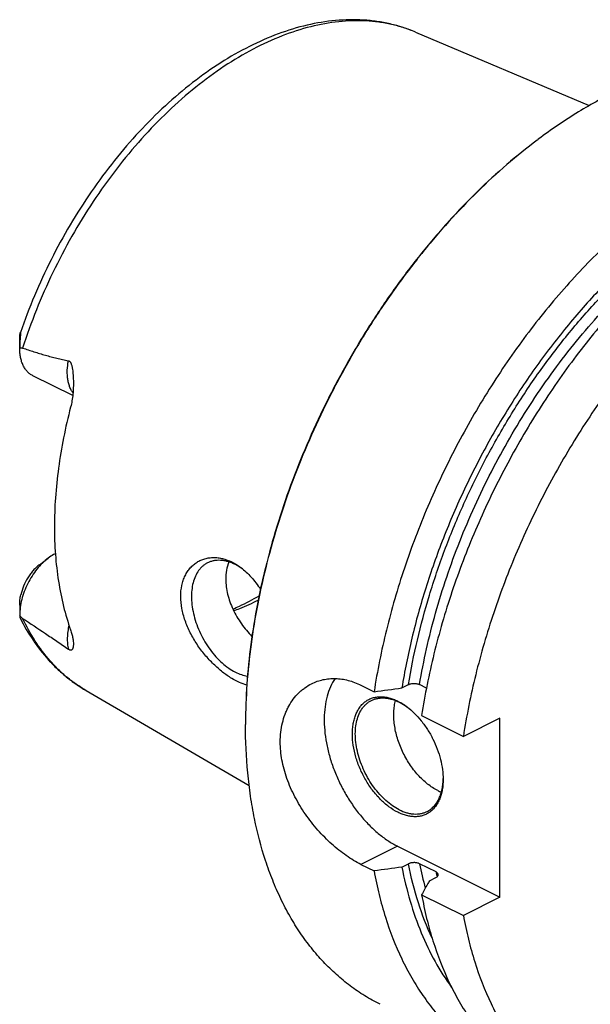
# Model space of a CAD drawing. Units: millimetres. Extents: x 0 to 594, y 0 to 420.
# Drawn here: x 52 to 107, y 64 to 159 of the extents above; entities that cross this region are included whole.
import ezdxf

# ---------------------------------------------------------------- set-up
doc = ezdxf.new("R2010")
doc.units = ezdxf.units.MM
doc.header["$LTSCALE"] = 32.67
doc.layers.add('606967887-000_CL', color=7, linetype='CONTINUOUS')

msp = doc.modelspace()

# ---------------------------------------------------------------- linework, layer by layer
at = {"layer": '606967887-000_CL', "color": 7, "linetype": 'CONTINUOUS'}
for p, q in [((90.0626, 157.8938), (106.8355, 150.7962)), ((51.8224, 127.3298), (51.8224, 128.3106)), ((56.9428, 122.7643), (53.0907, 124.6904)), ((53.7344, 106.4243), (54.5829, 107.0607)), ((51.8224, 102.5204), (51.8226, 101.4975)), ((58.2426, 94.2538), (73.9846, 85.094)), ((84.7808, 94.779), (86.0553, 94.1417)), ((88.7434, 94.5152), (89.3747, 94.8309)), ((91.1127, 94.505), (90.4482, 94.8373)), ((90.6481, 91.8453), (94.6803, 89.8292)), ((98.2086, 91.5934), (94.6803, 89.8292)), ((98.2086, 74.2729), (98.2086, 91.5934)), ((88.3091, 79.2226), (98.2086, 74.2729)), ((84.7808, 77.4584), (86.0553, 76.8212)), ((88.7434, 77.1947), (89.3747, 77.5104)), ((92.0392, 76.7213), (90.4482, 77.5168)), ((91.395, 75.8689), (92.0264, 76.1845)), ((90.6481, 74.5248), (94.6803, 72.5087)), ((98.2086, 74.2729), (94.6803, 72.5087))]:
    msp.add_line(p, q, dxfattribs=at)
at = {"layer": '606967887-000_CL', "color": 9, "linetype": 'CONTINUOUS'}
msp.add_line((88.3091, 79.2226), (84.7808, 77.4584), dxfattribs=at)
at = {"layer": '606967887-000_CL', "color": 7, "linetype": 'CONTINUOUS'}
for centre, radius, start, end in [((133.8052, 105.0327), 53.1404, 126.869936, 127.022141), ((69.9416, 101.1653), 5.9278, 54.99707, 56.973927), ((85.6081, 87.6364), 6.2088, 53.696227, 54.424816), ((126.7669, 90.9764), 53.1302, 179.847709, 179.999948), ((86.5212, 85.8133), 6.2073, 358.705313, 359.391224), ((94.2571, 88.7065), 4.5958, 243.409841, 248.284149)]:
    msp.add_arc(centre, radius, start, end, dxfattribs=at)
at = {"layer": '606967887-000_CL', "color": 9, "linetype": 'CONTINUOUS'}
for centre, radius, start, end in [((123.8544, 84.168), 34.062, 191.260518, 195.325097), ((127.0839, 83.7303), 35.7387, 191.310075, 192.076211)]:
    msp.add_arc(centre, radius, start, end, dxfattribs=at)
at = {"layer": '606967887-000_CL', "color": 7, "linetype": 'CONTINUOUS'}
for points, knots in [([(90.0626, 157.8938), (89.6684, 158.0606), (88.8628, 158.3606), (87.6158, 158.7054), (86.3333, 158.9451), (85.0208, 159.0797), (83.6834, 159.1098), (81.8572, 159.0111), (79.528, 158.6243), (76.7333, 157.7703), (73.9394, 156.5401), (71.1736, 154.9528), (68.4621, 153.0291), (65.8317, 150.7922), (63.3093, 148.2681), (60.9214, 145.4857), (58.6941, 142.4768), (56.6521, 139.2759), (54.8183, 135.9198), (53.2137, 132.4472), (52.3038, 130.067), (51.8924, 128.867)], [0, 0, 0, 0, 0.0242952, 0.0487222, 0.0733561, 0.0982697, 0.1235324, 0.1492091, 0.2020029, 0.2570739, 0.3146757, 0.3749209, 0.4377865, 0.5031266, 0.57069, 0.6401385, 0.7110654, 0.7830131, 0.8554903, 0.927989, 1, 1, 1, 1]), ([(131.3527, 153.3755), (130.8468, 153.6284), (129.8091, 154.0898), (128.1902, 154.6409), (126.5124, 155.0504), (124.7812, 155.3169), (123.002, 155.4398), (121.1802, 155.4188), (119.3217, 155.2541), (117.432, 154.9463), (115.5169, 154.4966), (112.9013, 153.6986), (110.2948, 152.627), (107.7205, 151.3138), (105.083, 149.7892), (103.1697, 148.4816), (101.9209, 147.545)], [0, 0, 0, 0, 0.0537256, 0.1077241, 0.162261, 0.2175874, 0.2739348, 0.3315099, 0.390492, 0.4510316, 0.5132493, 0.5772365, 0.7106891, 0.7802599, 0.8517005, 1, 1, 1, 1]), ([(143.057, 147.5233), (142.4706, 147.8165), (141.2619, 148.3434), (139.3667, 148.9436), (137.3947, 149.3524), (135.3545, 149.5682), (133.2547, 149.5906), (131.1042, 149.4196), (128.9118, 149.0563), (126.6865, 148.5025), (124.4373, 147.7606), (122.1735, 146.8338), (119.9041, 145.726), (117.6384, 144.4419), (115.3857, 142.9867), (113.155, 141.3665), (110.9555, 139.5879), (108.7962, 137.6582), (106.6859, 135.5854), (103.9278, 132.6192), (100.6611, 128.6054), (97.0987, 123.4068), (93.9208, 117.8724), (91.1791, 112.0926), (88.9183, 106.1612), (87.1752, 100.1752), (86.3631, 96.1427), (86.0553, 94.1417)], [0, 0, 0, 0, 0.0223991, 0.0449507, 0.0678018, 0.091089, 0.1149343, 0.1394426, 0.1647003, 0.1907743, 0.2177127, 0.2455457, 0.2742865, 0.3039329, 0.3344687, 0.365865, 0.3980815, 0.4310681, 0.4647658, 0.4991077, 0.5694095, 0.6413414, 0.7141931, 0.7872214, 0.8596769, 0.9308303, 1, 1, 1, 1]), ([(101.8078, 147.4601), (100.8068, 146.7094), (98.8269, 145.1118), (95.98, 142.4901), (93.2269, 139.6224), (90.588, 136.5298), (88.0822, 133.2345), (85.7279, 129.7607), (83.5421, 126.1337), (81.5407, 122.3797), (79.7384, 118.5263), (78.1482, 114.6014), (76.7818, 110.6336), (75.6491, 106.6519), (74.7583, 102.6851), (74.116, 98.7621), (73.7268, 94.9116), (73.6366, 92.369), (73.6366, 91.1179)], [0, 0, 0, 0, 0.0577213, 0.1172647, 0.1784345, 0.2410043, 0.3047231, 0.3693201, 0.4345105, 0.5, 0.5654895, 0.6306799, 0.695277, 0.7589957, 0.8215656, 0.8827353, 0.9422788, 1, 1, 1, 1]), ([(101.8081, 147.4601), (100.8087, 146.7065), (98.8321, 145.1037), (95.9899, 142.4761), (93.2417, 139.6045), (90.6073, 136.5095), (88.1058, 133.2136), (85.7551, 129.7404), (83.5722, 126.1151), (81.5728, 122.3637), (79.7713, 118.5134), (78.1808, 114.5918), (76.8127, 110.6274), (75.6769, 106.6486), (74.7815, 102.6842), (74.1331, 98.7626), (73.7364, 94.9123), (73.6401, 92.3693), (73.6368, 91.1176)], [0, 0, 0, 0, 0.0577641, 0.117335, 0.1785178, 0.2410877, 0.3047956, 0.3693733, 0.4345386, 0.4999999, 0.5654613, 0.6306266, 0.6952042, 0.7589121, 0.8214821, 0.8826649, 0.9422358, 1, 1, 1, 1]), ([(134.1883, 146.8626), (133.6151, 146.8572), (132.4545, 146.8008), (130.7024, 146.5856), (128.9239, 146.2393), (126.4915, 145.5957), (123.4111, 144.4572), (119.7495, 142.6148), (116.1132, 140.2997), (112.5441, 137.5396), (109.0832, 134.3668), (105.7707, 130.8184), (102.645, 126.936), (99.7426, 122.7649), (97.0975, 118.354), (94.7406, 113.755), (92.6996, 109.0219), (90.9984, 104.2099), (89.6569, 99.3758), (89.0035, 96.1284), (88.7434, 94.5152)], [0, 0, 0, 0, 0.0232042, 0.046988, 0.0714039, 0.0964934, 0.1487815, 0.2040018, 0.2621306, 0.3230199, 0.386419, 0.4519941, 0.5193454, 0.5880232, 0.6575424, 0.7273963, 0.7970695, 0.8660513, 0.9338488, 1, 1, 1, 1]), ([(147.6498, 145.2269), (147.0634, 145.5201), (145.8547, 146.047), (143.9595, 146.6472), (141.9875, 147.056), (139.9473, 147.2718), (137.8475, 147.2942), (135.697, 147.1232), (133.5046, 146.7599), (131.2793, 146.2061), (129.0301, 145.4642), (126.7663, 144.5374), (124.4969, 143.4296), (122.2312, 142.1455), (119.9784, 140.6903), (117.7478, 139.0701), (115.5483, 137.2915), (113.389, 135.3618), (111.2787, 133.289), (108.5206, 130.3228), (105.2539, 126.309), (101.6915, 121.1104), (98.5136, 115.576), (95.7719, 109.7962), (93.5111, 103.8648), (91.768, 97.8788), (90.9559, 93.8463), (90.6481, 91.8453)], [0, 0, 0, 0, 0.0223991, 0.0449507, 0.0678018, 0.091089, 0.1149343, 0.1394426, 0.1647003, 0.1907743, 0.2177127, 0.2455457, 0.2742865, 0.3039329, 0.3344687, 0.365865, 0.3980815, 0.4310681, 0.4647658, 0.4991077, 0.5694095, 0.6413414, 0.7141931, 0.7872214, 0.8596769, 0.9308303, 1, 1, 1, 1]), ([(151.682, 143.2108), (151.0956, 143.504), (149.8869, 144.0309), (147.9917, 144.6311), (146.0197, 145.0399), (143.9795, 145.2557), (141.8797, 145.2781), (139.7292, 145.1071), (137.5368, 144.7438), (135.3115, 144.19), (133.0623, 143.4481), (130.7985, 142.5213), (128.5291, 141.4135), (126.2634, 140.1294), (124.0107, 138.6742), (121.78, 137.054), (119.5805, 135.2754), (117.4212, 133.3457), (115.3109, 131.2729), (112.5528, 128.3067), (109.2861, 124.2929), (105.7237, 119.0943), (102.5458, 113.5599), (99.8041, 107.7801), (97.5433, 101.8487), (95.8002, 95.8627), (94.9881, 91.8302), (94.6803, 89.8292)], [0, 0, 0, 0, 0.0223991, 0.0449507, 0.0678018, 0.091089, 0.1149343, 0.1394426, 0.1647003, 0.1907743, 0.2177127, 0.2455457, 0.2742865, 0.3039329, 0.3344687, 0.365865, 0.3980815, 0.4310682, 0.4647658, 0.4991077, 0.5694095, 0.6413414, 0.7141931, 0.7872214, 0.8596769, 0.9308303, 1, 1, 1, 1]), ([(51.8224, 128.3121), (51.8224, 128.3648), (51.8258, 128.4682), (51.838, 128.595), (51.8521, 128.6912), (51.8641, 128.7572), (51.8772, 128.8154), (51.887, 128.8512), (51.8924, 128.867)], [0, 0, 0, 0, 0.2819828, 0.5524652, 0.6808406, 0.8017609, 0.9109046, 1, 1, 1, 1]), ([(51.8924, 128.867), (51.8935, 128.8702), (51.8956, 128.8761), (51.8988, 128.884), (51.9019, 128.8901), (51.9045, 128.894), (51.9071, 128.8962), (51.909, 128.8957), (51.91, 128.8945), (51.9108, 128.8927), (51.9119, 128.8889), (51.9128, 128.8823), (51.9132, 128.8722), (51.9132, 128.8595), (51.9127, 128.8444), (51.9118, 128.8272), (51.9105, 128.8082), (51.9084, 128.7801), (51.905, 128.7424), (51.9005, 128.6947), (51.8956, 128.6445), (51.8905, 128.5924), (51.8835, 128.5205), (51.8748, 128.4285), (51.8649, 128.3161), (51.8559, 128.2016), (51.8477, 128.0857), (51.8406, 127.9686), (51.8326, 127.8108), (51.8255, 127.6119), (51.823, 127.4523), (51.8226, 127.3721)], [0, 0, 0, 0, 0.006509, 0.012027, 0.0164024, 0.0195044, 0.0213662, 0.0221002, 0.0230031, 0.0242431, 0.0258977, 0.0305519, 0.0370282, 0.0452297, 0.0549837, 0.0660866, 0.0783316, 0.0915336, 0.1201841, 0.1510539, 0.1834901, 0.2170653, 0.2514944, 0.3221885, 0.3945941, 0.4681819, 0.5426401, 0.6177714, 0.6934438, 0.8460614, 1, 1, 1, 1]), ([(53.0907, 124.6904), (52.9918, 124.7398), (52.8007, 124.8582), (52.5468, 125.0871), (52.3272, 125.3647), (52.1447, 125.6872), (52.0009, 126.0503), (51.8975, 126.4495), (51.8355, 126.8801), (51.8224, 127.1775), (51.8224, 127.3298)], [0, 0, 0, 0, 0.1076688, 0.2174842, 0.3313713, 0.4508728, 0.5770729, 0.7105919, 0.8516248, 1, 1, 1, 1]), ([(51.8226, 127.3721), (51.867, 127.3841), (51.9381, 127.3939), (52.0345, 127.3853), (52.0836, 127.3728), (52.1081, 127.3645)], [0, 0, 0, 0, 0.4774478, 0.7314089, 1, 1, 1, 1]), ([(52.1081, 127.3645), (52.4714, 127.2422), (53.1994, 127.0036), (54.1151, 126.7244), (54.8517, 126.5175), (55.4063, 126.3725), (55.9638, 126.2405), (56.3379, 126.164), (56.5256, 126.1299)], [0, 0, 0, 0, 0.2504939, 0.5006668, 0.6256253, 0.7504943, 0.8752785, 1, 1, 1, 1]), ([(56.5256, 126.1299), (56.5423, 126.1268), (56.5756, 126.1173), (56.6385, 126.0835), (56.6911, 126.0296), (56.7333, 125.966), (56.7714, 125.8941), (56.8101, 125.7969), (56.8468, 125.6744), (56.8768, 125.5478), (56.9018, 125.4185), (56.9301, 125.2434), (56.9576, 125.0216), (56.9813, 124.7531), (56.9974, 124.4825), (57.0036, 124.3015), (57.0056, 124.2108)], [0, 0, 0, 0, 0.0246768, 0.0499325, 0.1033688, 0.1318075, 0.1611237, 0.2216385, 0.2838432, 0.3470981, 0.4110512, 0.4755008, 0.6054314, 0.7363322, 0.8679149, 1, 1, 1, 1]), ([(57.0056, 124.2108), (57.0104, 123.9942), (57.0075, 123.5604), (56.9656, 122.9122), (56.882, 122.2724), (56.7938, 121.8532), (56.7402, 121.6478)], [0, 0, 0, 0, 0.2515563, 0.5033551, 0.7536405, 1, 1, 1, 1]), ([(56.7402, 121.6478), (56.4847, 120.669), (56.0345, 118.7186), (55.5425, 115.7956), (55.2443, 112.9267), (55.1751, 111.0324), (55.1751, 110.1007)], [0, 0, 0, 0, 0.2597895, 0.5136984, 0.7607239, 1, 1, 1, 1]), ([(55.1751, 110.1007), (55.1751, 109.2018), (55.2373, 107.4382), (55.5288, 104.861), (56.0147, 102.4217), (56.4763, 100.8655), (56.7402, 100.1186)], [0, 0, 0, 0, 0.2656919, 0.5210792, 0.7658497, 1, 1, 1, 1]), ([(54.5829, 107.0607), (54.3838, 106.9113), (53.9961, 106.5747), (53.4702, 105.9909), (52.996, 105.329), (52.5873, 104.6079), (52.2556, 103.8482), (52.0105, 103.0717), (51.8591, 102.3006), (51.8224, 101.7886), (51.8224, 101.5396)], [0, 0, 0, 0, 0.1172509, 0.2409888, 0.3693103, 0.4999995, 0.6306887, 0.7590103, 0.8827483, 1, 1, 1, 1]), ([(55.2682, 107.4887), (55.21, 107.4595), (54.9721, 107.3327), (54.7465, 107.1833), (54.5829, 107.0607)], [0, 0, 0, 0, 0.2415585, 1, 1, 1, 1]), ([(67.3769, 103.3563), (67.3769, 103.7137), (67.4265, 104.2418), (67.6081, 104.9044), (67.7916, 105.3522), (68.0217, 105.7562), (68.2943, 106.1127), (68.6049, 106.4186), (68.9485, 106.6715), (69.3203, 106.8695), (69.7152, 107.0117), (70.1283, 107.0975), (70.555, 107.1267), (70.9909, 107.0999), (71.5876, 106.9886), (72.0237, 106.8247), (72.304, 106.6873)], [0, 0, 0, 0, 0.1464591, 0.2151844, 0.2810073, 0.3442064, 0.4051616, 0.4643307, 0.5222239, 0.5793788, 0.6363367, 0.6936212, 0.7517211, 0.8110769, 0.8720712, 1, 1, 1, 1]), ([(69.9743, 106.6015), (69.8901, 106.5594), (69.7261, 106.4641), (69.4981, 106.2903), (69.289, 106.0866), (69.0329, 105.7719), (68.7674, 105.3047), (68.548, 104.6606), (68.4254, 103.9386), (68.4018, 103.1552), (68.477, 102.3279), (68.6492, 101.4757), (68.9143, 100.6181), (69.2662, 99.7749), (69.6968, 98.9655), (70.196, 98.2087), (70.7524, 97.5221), (71.3533, 96.9213), (71.9847, 96.4204), (72.4325, 96.1513), (72.6576, 96.0388)], [0, 0, 0, 0, 0.022376, 0.0449691, 0.0679854, 0.0916103, 0.1412213, 0.1947588, 0.2525972, 0.3146738, 0.380578, 0.4496361, 0.5209848, 0.5936357, 0.6665326, 0.7386073, 0.8088333, 0.8762822, 0.9401849, 1, 1, 1, 1]), ([(72.6576, 106.4311), (72.4259, 106.5469), (72.0705, 106.6905), (71.5862, 106.805), (71.238, 106.8481), (70.9, 106.8501), (70.5744, 106.8105), (70.264, 106.7297), (70.0682, 106.6484), (69.9743, 106.6015)], [0, 0, 0, 0, 0.2788388, 0.409572, 0.5349586, 0.6556852, 0.7726642, 0.8870115, 1, 1, 1, 1]), ([(72.0313, 106.6871), (71.9288, 106.4306), (71.7744, 105.8774), (71.7274, 105.3062), (71.7274, 105.0125)], [0, 0, 0, 0, 0.4847531, 1, 1, 1, 1]), ([(72.304, 106.6873), (72.379, 106.6506), (72.6835, 106.4916), (72.972, 106.3025), (73.1799, 106.1465)], [0, 0, 0, 0, 0.243178, 1, 1, 1, 1]), ([(53.7344, 106.4243), (53.6273, 106.344), (53.4173, 106.1674), (53.1245, 105.8674), (52.8508, 105.5308), (52.5169, 105.0393), (52.1765, 104.3747), (51.9933, 103.8052), (51.9289, 103.5178)], [0, 0, 0, 0, 0.1151709, 0.2356367, 0.3603298, 0.4880001, 0.7465119, 1, 1, 1, 1]), ([(73.1724, 106.1353), (73.13, 106.1628), (72.9626, 106.2685), (72.7894, 106.3652), (72.6576, 106.4311)], [0, 0, 0, 0, 0.2553868, 1, 1, 1, 1]), ([(73.1799, 106.1465), (73.5439, 105.8735), (74.0565, 105.393), (74.6595, 104.6618), (74.9416, 104.2574), (75.0773, 104.0468)], [0, 0, 0, 0, 0.4802444, 0.7356133, 1, 1, 1, 1]), ([(71.7274, 105.0125), (71.7274, 104.528), (71.8283, 103.7851), (72.1199, 102.8246), (72.4221, 102.0982), (72.7957, 101.3916), (73.2313, 100.7154), (73.7184, 100.0797), (74.0744, 99.6843), (74.2585, 99.4956)], [0, 0, 0, 0, 0.2340844, 0.3577111, 0.4845309, 0.6134795, 0.7433163, 0.8726556, 1, 1, 1, 1]), ([(51.8224, 102.519), (51.8223, 102.6876), (51.8387, 103.0232), (51.8925, 103.355), (51.9289, 103.5178)], [0, 0, 0, 0, 0.5026675, 1, 1, 1, 1]), ([(72.304, 95.429), (71.9986, 95.6124), (71.3877, 96.0391), (70.5207, 96.8025), (69.6909, 97.7025), (68.933, 98.7186), (68.2838, 99.825), (67.861, 100.8037), (67.6135, 101.6024), (67.4367, 102.3796), (67.3769, 102.9699), (67.3769, 103.3563)], [0, 0, 0, 0, 0.1102848, 0.2300354, 0.3570321, 0.4885978, 0.621751, 0.7533435, 0.8176192, 0.8803726, 1, 1, 1, 1]), ([(72.4181, 102.1353), (72.6302, 102.2259), (73.4926, 102.6119), (74.329, 103.0554), (74.9448, 103.4172)], [0, 0, 0, 0, 0.2440822, 1, 1, 1, 1]), ([(72.4967, 101.9709), (72.6945, 102.0421), (73.4996, 102.3479), (74.2835, 102.7085), (74.862, 103.0067)], [0, 0, 0, 0, 0.2441297, 1, 1, 1, 1]), ([(51.8226, 101.4975), (51.823, 101.4747), (51.825, 101.4313), (51.8323, 101.3704), (51.8436, 101.3184), (51.8545, 101.2874), (51.8611, 101.2742)], [0, 0, 0, 0, 0.3005049, 0.570701, 0.8064013, 1, 1, 1, 1]), ([(52.1081, 101.2251), (52.0548, 101.2599), (51.9527, 101.345), (51.865, 101.4441), (51.8226, 101.4975)], [0, 0, 0, 0, 0.4828415, 1, 1, 1, 1]), ([(51.8611, 101.2742), (52.2341, 100.5299), (53.0594, 99.1072), (54.3151, 97.4956), (55.4299, 96.3519), (56.3147, 95.5715), (57.2504, 94.8669), (57.9073, 94.4489), (58.2426, 94.2538)], [0, 0, 0, 0, 0.2596747, 0.5113906, 0.6349982, 0.757434, 0.8789986, 1, 1, 1, 1]), ([(52.1081, 101.2251), (52.8414, 100.7465), (53.9446, 100.0196), (55.4155, 99.0255), (56.1551, 98.513), (56.5256, 98.2505)], [0, 0, 0, 0, 0.4932075, 0.7441772, 1, 1, 1, 1]), ([(56.7402, 100.1186), (56.7884, 99.9824), (56.8701, 99.7229), (56.9562, 99.3492), (57.0027, 99.0164), (57.0104, 98.8077), (57.0072, 98.7108)], [0, 0, 0, 0, 0.3009665, 0.5660687, 0.7980569, 1, 1, 1, 1]), ([(57.0072, 98.7108), (57.006, 98.6712), (57.0013, 98.5947), (56.9867, 98.4846), (56.9643, 98.3837), (56.9372, 98.3067), (56.9088, 98.2523), (56.8837, 98.2164), (56.8531, 98.1855), (56.8142, 98.1617), (56.7629, 98.1497), (56.6963, 98.1575), (56.6141, 98.1917), (56.5571, 98.2282), (56.5256, 98.2505)], [0, 0, 0, 0, 0.1296159, 0.2506461, 0.3632075, 0.4673452, 0.5164338, 0.5638306, 0.6103197, 0.6578919, 0.7111712, 0.7791536, 0.873926, 1, 1, 1, 1]), ([(73.7604, 94.7897), (73.5168, 94.8534), (73.0148, 95.0358), (72.5438, 95.285), (72.304, 95.429)], [0, 0, 0, 0, 0.4737366, 1, 1, 1, 1]), ([(72.6576, 96.0388), (72.8478, 95.9437), (73.2277, 95.7838), (73.6287, 95.685), (73.8246, 95.6557)], [0, 0, 0, 0, 0.5176942, 1, 1, 1, 1]), ([(80.0212, 94.9192), (80.1967, 95.007), (80.5595, 95.1612), (81.1297, 95.3236), (81.7205, 95.4153), (82.3264, 95.4347), (82.9419, 95.3812), (83.5615, 95.2547), (84.1799, 95.0557), (84.5818, 94.8785), (84.7808, 94.779)], [0, 0, 0, 0, 0.1192308, 0.238751, 0.3592712, 0.4814956, 0.6060992, 0.7337043, 0.8648556, 1, 1, 1, 1]), ([(82.281, 95.4239), (82.1128, 95.1719), (81.8136, 94.6171), (81.4945, 93.6946), (81.2951, 92.6726), (81.2183, 91.5687), (81.2649, 90.4017), (81.4338, 89.1915), (81.722, 87.9589), (82.1245, 86.7251), (82.6343, 85.5114), (83.2426, 84.3389), (83.9388, 83.2278), (84.7109, 82.1975), (85.5456, 81.2657), (86.4286, 80.4486), (87.3446, 79.7603), (87.9868, 79.3837), (88.3091, 79.2226)], [0, 0, 0, 0, 0.0480423, 0.0993686, 0.1542516, 0.212689, 0.2744513, 0.339129, 0.4061739, 0.4749362, 0.5446973, 0.6147002, 0.6841791, 0.7523877, 0.8186291, 0.882287, 0.9428601, 1, 1, 1, 1]), ([(76.9954, 89.2971), (76.9954, 89.6117), (77.0284, 90.2299), (77.1826, 91.128), (77.3974, 91.8349), (77.6182, 92.364), (77.8659, 92.8592), (78.2308, 93.4309), (78.6698, 93.9359), (79.0567, 94.2889), (79.4625, 94.6052), (79.7929, 94.8051), (80.0212, 94.9192)], [0, 0, 0, 0, 0.1403919, 0.2755688, 0.4057059, 0.4690303, 0.5312516, 0.6526166, 0.7705921, 0.8286145, 0.886121, 1, 1, 1, 1]), ([(89.3747, 94.8309), (89.4117, 94.8494), (89.4922, 94.882), (89.6222, 94.917), (89.763, 94.9391), (89.9097, 94.9476), (90.0568, 94.9417), (90.1987, 94.9217), (90.3299, 94.8882), (90.411, 94.8558), (90.4482, 94.8373)], [0, 0, 0, 0, 0.1123406, 0.2348464, 0.3647725, 0.4987768, 0.6331195, 0.763885, 0.8872743, 1, 1, 1, 1]), ([(88.3445, 82.4958), (88.0443, 82.6459), (87.6065, 82.9223), (87.0626, 83.3624), (86.5159, 83.8766), (85.8804, 84.6151), (85.2211, 85.6107), (84.6789, 86.6908), (84.2743, 87.8152), (84.0224, 88.9416), (83.9462, 89.8649), (83.9736, 90.5661), (84.0357, 91.0563), (84.1393, 91.5163), (84.2835, 91.9416), (84.4671, 92.3282), (84.6885, 92.6722), (84.9459, 92.9701), (85.237, 93.2188), (85.5586, 93.4153), (85.9076, 93.5576), (86.28, 93.6441), (86.672, 93.6741), (87.0794, 93.6477), (87.4983, 93.5655), (87.9247, 93.4284), (88.2045, 93.3045), (88.3445, 93.2345)], [0, 0, 0, 0, 0.0632321, 0.0969158, 0.1318077, 0.2045331, 0.279944, 0.3562916, 0.4317488, 0.5045628, 0.5732135, 0.6056372, 0.6366502, 0.6662128, 0.6943394, 0.721106, 0.7466571, 0.7712085, 0.7950435, 0.8185002, 0.8419472, 0.8657544, 0.8902619, 0.9157561, 0.9424566, 0.9705114, 1, 1, 1, 1]), ([(88.4859, 82.7397), (88.2608, 82.8523), (87.813, 83.1214), (87.1816, 83.6222), (86.5807, 84.223), (86.0243, 84.9097), (85.5251, 85.6664), (85.0945, 86.4758), (84.7426, 87.3191), (84.4775, 88.1767), (84.3053, 89.0289), (84.2301, 89.8561), (84.2537, 90.6395), (84.3763, 91.3615), (84.5957, 92.0056), (84.8612, 92.4728), (85.1173, 92.7875), (85.3264, 92.9912), (85.5544, 93.165), (85.7184, 93.2604), (85.8026, 93.3025)], [0, 0, 0, 0, 0.0598151, 0.1237178, 0.1911667, 0.2613927, 0.3334674, 0.4063643, 0.4790152, 0.5503639, 0.619422, 0.6853262, 0.7474028, 0.8052412, 0.8587787, 0.9083897, 0.9320146, 0.9550309, 0.977624, 1, 1, 1, 1]), ([(85.8026, 93.3025), (85.8965, 93.3494), (86.0923, 93.4307), (86.4027, 93.5115), (86.7283, 93.551), (87.0663, 93.5491), (87.4145, 93.5059), (87.8988, 93.3915), (88.2542, 93.2479), (88.4859, 93.132)], [0, 0, 0, 0, 0.1129885, 0.2273358, 0.3443148, 0.4650414, 0.590428, 0.7211613, 1, 1, 1, 1]), ([(92.2, 84.5968), (92.0314, 84.6811), (91.695, 84.8745), (91.2113, 85.2223), (90.7409, 85.631), (90.2901, 86.095), (89.8648, 86.6084), (89.3368, 87.3532), (88.7756, 88.3607), (88.3619, 89.4337), (88.1331, 90.3063), (88.0171, 90.9488), (87.9569, 91.5759), (87.9533, 92.1795), (88.0065, 92.7516), (88.0816, 93.1173), (88.1291, 93.2919)], [0, 0, 0, 0, 0.0553157, 0.1135792, 0.1745557, 0.2379035, 0.3031972, 0.3699484, 0.5055762, 0.6403794, 0.7061242, 0.7700518, 0.8317174, 0.8907543, 0.9468958, 1, 1, 1, 1]), ([(88.3445, 93.2345), (88.4189, 93.1973), (88.7234, 93.0355), (89.0121, 92.8445), (89.2213, 92.6877)], [0, 0, 0, 0, 0.2414947, 1, 1, 1, 1]), ([(89.2203, 92.6864), (89.1602, 92.7293), (88.9243, 92.8918), (88.6761, 93.0369), (88.4859, 93.132)], [0, 0, 0, 0, 0.2575462, 1, 1, 1, 1]), ([(89.2213, 92.6877), (89.4743, 92.4979), (89.9668, 92.0702), (90.635, 91.3285), (91.2375, 90.4875), (91.7568, 89.5713), (92.1781, 88.6062), (92.4895, 87.6196), (92.6819, 86.64), (92.7285, 85.9894), (92.7285, 85.6732)], [0, 0, 0, 0, 0.1172509, 0.2409889, 0.3693106, 0.4999999, 0.6306893, 0.7590109, 0.882749, 1, 1, 1, 1]), ([(86.6313, 63.9328), (86.1255, 64.1857), (85.1337, 64.7391), (83.7215, 65.7034), (82.3872, 66.8), (81.1353, 68.025), (79.9694, 69.3747), (78.8932, 70.8447), (77.9099, 72.4304), (77.0223, 74.1268), (76.233, 75.9287), (75.302, 78.5), (74.5953, 81.2281), (74.1014, 84.0755), (73.7385, 87.1002), (73.6366, 89.4155), (73.6366, 90.9765)], [0, 0, 0, 0, 0.0537256, 0.1077241, 0.162261, 0.2175874, 0.2739348, 0.3315099, 0.390492, 0.4510316, 0.5132493, 0.5772365, 0.7106891, 0.7802599, 0.8517005, 1, 1, 1, 1]), ([(84.7808, 77.4584), (84.542, 77.5778), (84.0616, 77.8433), (83.3547, 78.3027), (82.649, 78.8302), (81.9522, 79.421), (81.2724, 80.07), (80.3942, 81.0109), (79.3887, 82.2947), (78.3764, 83.9643), (77.7267, 85.4417), (77.351, 86.6453), (77.084, 87.8192), (76.9954, 88.7118), (76.9954, 89.2971)], [0, 0, 0, 0, 0.0541168, 0.1111535, 0.170782, 0.2326164, 0.2962361, 0.3612064, 0.4934161, 0.6260047, 0.7560715, 0.8194436, 0.8813567, 1, 1, 1, 1]), ([(92.7285, 85.6732), (92.7285, 85.3368), (92.6909, 84.8417), (92.5496, 84.2141), (92.4054, 83.7888), (92.2218, 83.4022), (92.0004, 83.0582), (91.743, 82.7602), (91.452, 82.5116), (91.1303, 82.315), (90.7813, 82.1728), (90.4089, 82.0863), (90.0169, 82.0563), (89.6095, 82.0827), (89.1906, 82.1649), (88.7642, 82.302), (88.4844, 82.4258), (88.3445, 82.4958)], [0, 0, 0, 0, 0.1485173, 0.2177952, 0.2837077, 0.3464332, 0.4063102, 0.4638445, 0.5197001, 0.5746689, 0.6296154, 0.6854058, 0.742837, 0.8025809, 0.8651515, 0.9308956, 1, 1, 1, 1]), ([(91.1692, 82.5693), (91.287, 82.6282), (91.5147, 82.7685), (91.819, 83.0382), (92.0838, 83.3645), (92.3063, 83.7429), (92.4841, 84.169), (92.6156, 84.6377), (92.6997, 85.1436), (92.7229, 85.4936), (92.7269, 85.6731)], [0, 0, 0, 0, 0.1083706, 0.2187733, 0.3330427, 0.4526693, 0.578726, 0.7118586, 0.8523164, 1, 1, 1, 1]), ([(88.4859, 82.7397), (88.7175, 82.6239), (89.0729, 82.4803), (89.5572, 82.3659), (89.9054, 82.3227), (90.2435, 82.3208), (90.5691, 82.3603), (90.8795, 82.4411), (91.0753, 82.5224), (91.1692, 82.5693)], [0, 0, 0, 0, 0.2788387, 0.409572, 0.5349586, 0.6556852, 0.7726642, 0.8870115, 1, 1, 1, 1]), ([(88.7434, 77.1947), (88.9568, 76.0842), (89.4713, 73.9313), (90.5385, 70.8669), (91.8746, 68.0696), (92.96, 66.3647), (93.5437, 65.571)], [0, 0, 0, 0, 0.2676908, 0.5230627, 0.7667716, 1, 1, 1, 1]), ([(90.4482, 77.5168), (90.411, 77.5353), (90.3299, 77.5676), (90.1987, 77.6012), (90.0568, 77.6212), (89.9097, 77.6271), (89.763, 77.6186), (89.6222, 77.5965), (89.4922, 77.5615), (89.4117, 77.5289), (89.3747, 77.5104)], [0, 0, 0, 0, 0.1127257, 0.236115, 0.3668805, 0.5012232, 0.6352275, 0.7651536, 0.8876594, 1, 1, 1, 1]), ([(86.0553, 76.8212), (86.1947, 76.0546), (86.5131, 74.5517), (87.3112, 71.6808), (88.3576, 68.9747), (89.6611, 66.4882), (90.737, 64.7807), (91.9214, 63.21), (92.7895, 62.2482), (93.2395, 61.7938)], [0, 0, 0, 0, 0.1382955, 0.2724757, 0.5286895, 0.6512359, 0.7703811, 0.8864895, 1, 1, 1, 1]), ([(92.0264, 76.1845), (92.064, 76.2033), (92.1165, 76.2349), (92.1752, 76.2865), (92.2092, 76.3259), (92.2345, 76.3672), (92.2504, 76.4099), (92.2567, 76.4534), (92.2542, 76.4822), (92.2514, 76.4962)], [0, 0, 0, 0, 0.3054837, 0.4415674, 0.566939, 0.682881, 0.791553, 0.8960153, 1, 1, 1, 1]), ([(92.2514, 76.4962), (92.2471, 76.518), (92.2299, 76.5624), (92.184, 76.6224), (92.1192, 76.677), (92.0674, 76.7071), (92.0392, 76.7213)], [0, 0, 0, 0, 0.2082221, 0.4397718, 0.7028134, 1, 1, 1, 1]), ([(91.395, 75.8689), (91.3327, 75.7569), (91.0834, 75.309), (90.8345, 74.8609), (90.6481, 74.5248)], [0, 0, 0, 0, 0.2500553, 1, 1, 1, 1]), ([(90.6481, 74.5248), (90.7874, 73.7582), (91.1059, 72.2553), (91.904, 69.3844), (92.9504, 66.6783), (94.2539, 64.1918), (95.3298, 62.4843), (96.5142, 60.9136), (97.3823, 59.9518), (97.8323, 59.4974)], [0, 0, 0, 0, 0.1382956, 0.2724757, 0.5286895, 0.6512359, 0.7703811, 0.8864895, 1, 1, 1, 1]), ([(94.6803, 72.5087), (94.8197, 71.7421), (95.1381, 70.2392), (95.9362, 67.3683), (96.9826, 64.6622), (98.2861, 62.1757), (99.362, 60.4682), (100.5464, 58.8975), (101.4145, 57.9357), (101.8645, 57.4813)], [0, 0, 0, 0, 0.1382955, 0.2724757, 0.5286895, 0.6512359, 0.7703812, 0.8864896, 1, 1, 1, 1])]:
    msp.add_open_spline(points, degree=3, knots=knots, dxfattribs=at)
at = {"layer": '606967887-000_CL', "color": 9, "linetype": 'CONTINUOUS'}
for points, knots in [([(90.0626, 157.8938), (89.6892, 158.0518), (88.9243, 158.3353), (87.7371, 158.6577), (86.5102, 158.8779), (85.2478, 158.9951), (83.9538, 159.009), (82.169, 158.8885), (79.8724, 158.4697), (77.0973, 157.5693), (74.2991, 156.2775), (71.5113, 154.611), (68.7669, 152.5905), (66.099, 150.2408), (63.5397, 147.5908), (61.1201, 144.6727), (58.8696, 141.5221), (56.8158, 138.1778), (54.9837, 134.6804), (53.3958, 131.0731), (52.5064, 128.606), (52.1081, 127.3645)], [0, 0, 0, 0, 0.0226875, 0.0455698, 0.0687557, 0.0923459, 0.1164313, 0.1410914, 0.19236, 0.2465761, 0.3039338, 0.364455, 0.4280138, 0.4943618, 0.5631512, 0.6339557, 0.7062887, 0.7796206, 0.8533948, 0.927043, 1, 1, 1, 1]), ([(89.3747, 94.8309), (89.6116, 96.274), (90.1937, 99.1775), (91.3627, 103.5053), (92.8276, 107.8215), (94.5742, 112.0838), (96.5854, 116.2507), (98.8415, 120.2815), (101.3206, 124.137), (103.9985, 127.7794), (106.8491, 131.1732), (109.8447, 134.2855), (112.9562, 137.0858), (116.1537, 139.5469), (119.4064, 141.6448), (122.6833, 143.3587), (125.9526, 144.6715), (128.161, 145.2852), (129.251, 145.5155)], [0, 0, 0, 0, 0.0646804, 0.1308492, 0.1981338, 0.2661369, 0.334446, 0.4026422, 0.4703089, 0.5370407, 0.6024525, 0.6661888, 0.7279342, 0.7874236, 0.8444549, 0.8989014, 0.9507269, 1, 1, 1, 1]), ([(90.4482, 94.8373), (90.6405, 95.9908), (91.0953, 98.3096), (91.9719, 101.7741), (93.0444, 105.2405), (94.3058, 108.6861), (95.7481, 112.0887), (97.3618, 115.4262), (99.1365, 118.677), (101.0608, 121.82), (103.122, 124.8349), (105.307, 127.7022), (107.6015, 130.4032), (109.9908, 132.9206), (112.4594, 135.2379), (114.9915, 137.3403), (117.5706, 139.2139), (119.3428, 140.3228), (120.2324, 140.8335)], [0, 0, 0, 0, 0.0621809, 0.1255701, 0.1899344, 0.2550265, 0.3205887, 0.3863563, 0.4520622, 0.51744, 0.5822276, 0.6461718, 0.7090311, 0.7705807, 0.8306162, 0.8889582, 0.9454574, 1, 1, 1, 1]), ([(56.968, 123.0185), (56.9026, 123.1102), (56.7823, 123.3084), (56.6389, 123.6349), (56.5298, 123.9939), (56.4559, 124.3816), (56.418, 124.7939), (56.4156, 125.3817), (56.4691, 125.8301), (56.5256, 126.1299)], [0, 0, 0, 0, 0.1048557, 0.2150453, 0.3311364, 0.4533854, 0.5817714, 0.7160357, 1, 1, 1, 1]), ([(58.2426, 94.2538), (57.92, 94.4415), (57.2877, 94.8457), (56.3884, 95.5314), (55.5378, 96.2964), (54.4621, 97.4294), (53.2498, 99.0446), (52.4632, 100.4734), (52.1081, 101.2251)], [0, 0, 0, 0, 0.1188141, 0.2385256, 0.3596207, 0.4825549, 0.7353923, 1, 1, 1, 1]), ([(56.5785, 100.5933), (56.5314, 100.3866), (56.4574, 99.9776), (56.4093, 99.3714), (56.4271, 98.7952), (56.4848, 98.426), (56.5256, 98.2505)], [0, 0, 0, 0, 0.2693136, 0.5270218, 0.7710254, 1, 1, 1, 1]), ([(91.659, 70.3285), (91.143, 71.4379), (90.2386, 73.7949), (89.6239, 76.2415), (89.3747, 77.5104)], [0, 0, 0, 0, 0.4861788, 1, 1, 1, 1])]:
    msp.add_open_spline(points, degree=3, knots=knots, dxfattribs=at)
at = {"layer": '606967887-000_CL', "color": 7, "linetype": 'CONTINUOUS'}
for points in [[(86.0553, 94.1417), (86.9513, 94.266), (87.8474, 94.3905), (88.7434, 94.5152)], [(88.7434, 77.1947), (87.8474, 77.07), (86.9513, 76.9455), (86.0553, 76.8212)]]:
    msp.add_open_spline(points, degree=3, dxfattribs=at)

doc.saveas('drawing.dxf')
